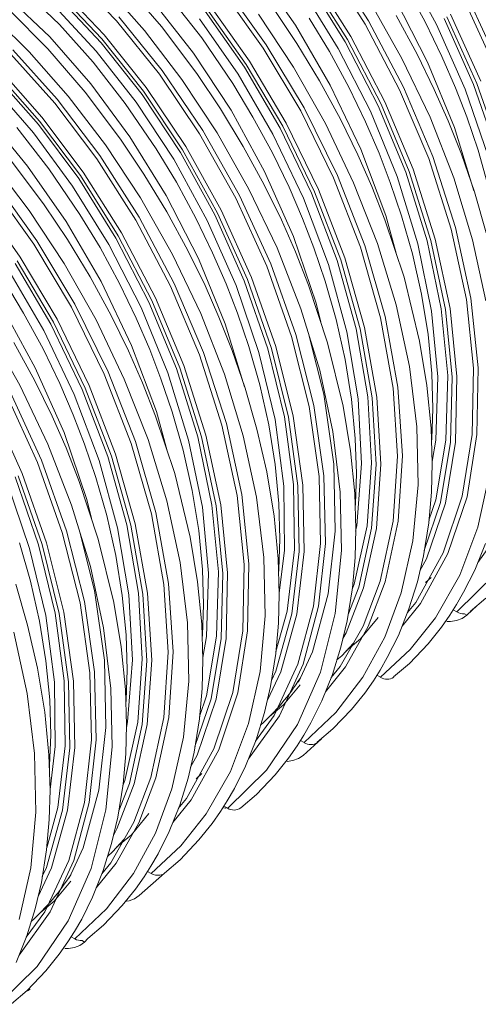
# Model space of a CAD drawing. Units: millimetres. Extents: x 998 to 3248, y 2742 to 3022.
# Drawn here: x 1232 to 1239, y 2955 to 2970 of the extents above; entities that cross this region are included whole.
import ezdxf

# ---------------------------------------------------------------- set-up
doc = ezdxf.new("R2010")
doc.units = ezdxf.units.MM

msp = doc.modelspace()

# ---------------------------------------------------------------- linework, layer by layer
at = {"linetype": 'Continuous', "lineweight": 9}
for p, q in [((1237.002, 2970.199), (1236.404, 2971.136)), ((1236.95, 2970.152), (1236.36, 2971.082)), ((1237.525, 2971.077), (1238.035, 2970.145)), ((1233.185, 2970.201), (1232.513, 2970.907)), ((1235.311, 2970.972), (1235.894, 2970.133)), ((1236.735, 2969.962), (1236.156, 2970.881)), ((1233.609, 2970.053), (1233.021, 2970.721)), ((1233.863, 2970.116), (1233.301, 2970.767)), ((1235.452, 2969.838), (1234.819, 2970.723)), ((1236.649, 2969.88), (1236.086, 2970.782)), ((1236.684, 2969.915), (1236.111, 2970.827)), ((1237.861, 2970.183), (1237.567, 2970.728)), ((1231.542, 2970.554), (1232.17, 2969.958)), ((1232.318, 2970.143), (1231.8, 2970.64)), ((1232.961, 2969.925), (1232.308, 2970.619)), ((1232.95, 2969.868), (1232.308, 2970.555)), ((1232.996, 2969.987), (1232.336, 2970.685)), ((1234.474, 2969.943), (1233.988, 2970.564)), ((1235.405, 2969.787), (1234.779, 2970.665)), ((1235.994, 2970.671), (1236.544, 2969.783)), ((1232.25, 2970.418), (1232.877, 2969.741)), ((1233.746, 2970.485), (1234.351, 2969.712)), ((1235.15, 2969.538), (1234.543, 2970.399)), ((1235.197, 2969.589), (1234.583, 2970.457)), ((1237.509, 2969.631), (1237.023, 2970.491)), ((1237.412, 2970.527), (1237.899, 2969.572)), ((1238.937, 2969.455), (1238.467, 2970.484)), ((1238.998, 2969.49), (1238.522, 2970.527)), ((1231.861, 2969.731), (1231.262, 2970.316)), ((1232.142, 2969.776), (1231.559, 2970.364)), ((1233.876, 2969.448), (1233.22, 2970.263)), ((1235.122, 2969.496), (1234.525, 2970.348)), ((1235.865, 2969.497), (1235.334, 2970.301)), ((1235.917, 2969.858), (1235.563, 2970.387)), ((1236.409, 2969.735), (1236.104, 2970.24)), ((1237.739, 2969.695), (1237.421, 2970.281)), ((1238.645, 2969.251), (1238.19, 2970.26)), ((1238.706, 2969.286), (1238.245, 2970.303)), ((1232.828, 2969.574), (1232.318, 2970.143)), ((1233.834, 2969.392), (1233.185, 2970.201)), ((1234.403, 2969.399), (1233.863, 2970.116)), ((1234.442, 2970.228), (1235.025, 2969.389)), ((1235.894, 2970.133), (1236.424, 2969.225)), ((1237.475, 2969.152), (1236.95, 2970.152)), ((1237.532, 2969.192), (1237.002, 2970.199)), ((1238.115, 2969.658), (1237.861, 2970.183)), ((1238.035, 2970.145), (1238.47, 2969.163)), ((1238.596, 2969.235), (1238.149, 2970.233)), ((1232.17, 2969.958), (1232.792, 2969.246)), ((1233.633, 2969.188), (1232.996, 2969.987)), ((1234.175, 2969.312), (1233.609, 2970.053)), ((1234.945, 2969.25), (1234.474, 2969.943)), ((1237.25, 2968.974), (1236.735, 2969.962)), ((1233.57, 2969.084), (1232.95, 2969.868)), ((1233.591, 2969.132), (1232.961, 2969.925)), ((1236.028, 2968.88), (1235.452, 2969.838)), ((1236.261, 2969.291), (1235.917, 2969.858)), ((1237.149, 2968.911), (1236.649, 2969.88)), ((1237.193, 2968.934), (1236.684, 2969.915)), ((1232.246, 2968.95), (1231.579, 2969.694)), ((1232.283, 2969.01), (1231.609, 2969.759)), ((1232.451, 2969.06), (1231.861, 2969.731)), ((1232.707, 2969.12), (1232.142, 2969.776)), ((1232.877, 2969.741), (1233.482, 2968.968)), ((1234.351, 2969.712), (1234.919, 2968.845)), ((1235.975, 2968.835), (1235.405, 2969.787)), ((1236.703, 2969.194), (1236.409, 2969.735)), ((1236.544, 2969.783), (1237.031, 2968.828)), ((1238, 2969.159), (1237.739, 2969.695)), ((1238.32, 2969.185), (1238.115, 2969.658)), ((1233.316, 2968.948), (1232.828, 2969.574)), ((1235.665, 2968.573), (1235.122, 2969.496)), ((1235.703, 2968.605), (1235.15, 2969.538)), ((1235.756, 2968.65), (1235.197, 2969.589)), ((1236.35, 2968.642), (1235.865, 2969.497)), ((1237.935, 2968.737), (1237.509, 2969.631)), ((1237.899, 2969.572), (1238.307, 2968.581)), ((1232.001, 2968.626), (1231.364, 2969.348)), ((1232.016, 2968.679), (1231.368, 2969.41)), ((1232.053, 2968.74), (1231.398, 2969.475)), ((1234.443, 2968.485), (1233.834, 2969.392)), ((1234.492, 2968.535), (1233.876, 2969.448)), ((1234.758, 2968.867), (1234.403, 2969.399)), ((1235.025, 2969.389), (1235.555, 2968.481)), ((1231.301, 2969.214), (1231.923, 2968.502)), ((1232.792, 2969.246), (1233.387, 2968.439)), ((1234.707, 2968.504), (1234.175, 2969.312)), ((1235.251, 2968.741), (1234.945, 2969.25)), ((1236.579, 2968.707), (1236.261, 2969.291)), ((1236.424, 2969.225), (1236.886, 2968.253)), ((1238.952, 2968.203), (1238.596, 2969.235)), ((1239.008, 2968.208), (1238.645, 2969.251)), ((1233.017, 2968.319), (1232.451, 2969.06)), ((1233.246, 2968.405), (1232.707, 2969.12)), ((1234.151, 2968.204), (1233.57, 2969.084)), ((1234.183, 2968.242), (1233.591, 2969.132)), ((1234.232, 2968.292), (1233.633, 2969.188)), ((1236.956, 2968.668), (1236.703, 2969.194)), ((1237.915, 2968.113), (1237.475, 2969.152)), ((1237.977, 2968.145), (1237.532, 2969.192)), ((1238.212, 2968.681), (1238, 2969.159)), ((1238.491, 2968.744), (1238.32, 2969.185)), ((1238.47, 2969.163), (1238.817, 2968.147)), ((1232.884, 2968.106), (1232.246, 2968.95)), ((1232.929, 2968.16), (1232.283, 2969.01)), ((1233.786, 2968.261), (1233.316, 2968.948)), ((1233.482, 2968.968), (1234.05, 2968.102)), ((1237.567, 2967.903), (1237.149, 2968.911)), ((1237.619, 2967.916), (1237.193, 2968.934)), ((1237.681, 2967.948), (1237.25, 2968.974)), ((1235.103, 2968.296), (1234.758, 2968.867)), ((1234.919, 2968.845), (1235.428, 2967.913)), ((1236.473, 2967.817), (1235.975, 2968.835)), ((1236.532, 2967.855), (1236.028, 2968.88)), ((1237.031, 2968.828), (1237.438, 2967.837)), ((1231.221, 2968.74), (1231.835, 2967.997)), ((1232.61, 2967.807), (1232.001, 2968.626)), ((1232.636, 2967.852), (1232.016, 2968.679)), ((1232.68, 2967.906), (1232.053, 2968.74)), ((1235.545, 2968.199), (1235.251, 2968.741)), ((1236.186, 2967.607), (1235.703, 2968.605)), ((1236.245, 2967.644), (1235.756, 2968.65)), ((1236.777, 2967.744), (1236.35, 2968.642)), ((1236.841, 2968.169), (1236.579, 2968.707)), ((1237.162, 2968.191), (1236.956, 2968.668)), ((1238.295, 2967.818), (1237.935, 2968.737)), ((1238.411, 2968.177), (1238.212, 2968.681)), ((1238.663, 2968.237), (1238.491, 2968.744)), ((1232.158, 2967.957), (1231.67, 2968.583)), ((1231.923, 2968.502), (1232.518, 2967.695)), ((1234.991, 2967.509), (1234.443, 2968.485)), ((1235.047, 2967.551), (1234.492, 2968.535)), ((1235.191, 2967.649), (1234.707, 2968.504)), ((1235.555, 2968.481), (1236.017, 2967.509)), ((1236.139, 2967.587), (1235.665, 2968.573)), ((1238.307, 2968.581), (1238.601, 2967.623)), ((1233.548, 2967.515), (1233.017, 2968.319)), ((1233.599, 2967.877), (1233.246, 2968.405)), ((1233.387, 2968.439), (1233.937, 2967.551)), ((1233.526, 2967.224), (1232.929, 2968.16)), ((1234.092, 2967.752), (1233.786, 2968.261)), ((1234.673, 2967.257), (1234.151, 2968.204)), ((1234.714, 2967.285), (1234.183, 2968.242)), ((1234.77, 2967.327), (1234.232, 2968.292)), ((1235.42, 2967.715), (1235.103, 2968.296)), ((1235.798, 2967.678), (1235.545, 2968.199)), ((1237.053, 2967.686), (1236.841, 2968.169)), ((1236.886, 2968.253), (1237.264, 2967.249)), ((1237.333, 2967.748), (1237.162, 2968.191)), ((1238.607, 2967.607), (1238.411, 2968.177)), ((1238.828, 2967.655), (1238.663, 2968.237)), ((1231.859, 2967.326), (1231.292, 2968.071)), ((1232.087, 2967.411), (1231.547, 2968.131)), ((1233.475, 2967.177), (1232.884, 2968.106)), ((1234.05, 2968.102), (1234.559, 2967.17)), ((1238.256, 2967.043), (1237.915, 2968.113)), ((1238.323, 2967.067), (1237.977, 2968.145)), ((1231.835, 2967.997), (1232.418, 2967.157)), ((1232.628, 2967.265), (1232.158, 2967.957)), ((1233.209, 2966.94), (1232.636, 2967.852)), ((1233.26, 2966.987), (1232.68, 2967.906)), ((1233.945, 2967.305), (1233.599, 2967.877)), ((1235.428, 2967.913), (1235.864, 2966.931)), ((1236.946, 2966.794), (1236.532, 2967.855)), ((1237.89, 2966.866), (1237.567, 2967.903)), ((1237.948, 2966.867), (1237.619, 2967.916)), ((1238.015, 2966.891), (1237.681, 2967.948)), ((1231.976, 2966.863), (1231.344, 2967.747)), ((1233.174, 2966.905), (1232.61, 2967.807)), ((1234.386, 2967.208), (1234.092, 2967.752)), ((1235.682, 2967.181), (1235.42, 2967.715)), ((1236.882, 2966.765), (1236.473, 2967.817)), ((1237.137, 2966.824), (1236.777, 2967.744)), ((1237.505, 2967.245), (1237.333, 2967.748)), ((1237.438, 2967.837), (1237.751, 2966.816)), ((1238.58, 2966.881), (1238.295, 2967.818)), ((1231.929, 2966.811), (1231.304, 2967.689)), ((1232.518, 2967.695), (1233.068, 2966.807)), ((1235.618, 2966.755), (1235.191, 2967.649)), ((1236.003, 2967.202), (1235.798, 2967.678)), ((1236.527, 2966.566), (1236.139, 2967.587)), ((1236.581, 2966.575), (1236.186, 2967.607)), ((1236.645, 2966.604), (1236.245, 2967.644)), ((1237.252, 2967.182), (1237.053, 2967.686)), ((1238.786, 2966.984), (1238.607, 2967.607)), ((1231.721, 2966.614), (1231.107, 2967.482)), ((1232.441, 2966.882), (1232.087, 2967.411)), ((1234.033, 2966.655), (1233.548, 2967.515)), ((1233.937, 2967.551), (1234.424, 2966.596)), ((1235.461, 2966.48), (1234.991, 2967.509)), ((1235.522, 2966.514), (1235.047, 2967.551)), ((1236.017, 2967.509), (1236.395, 2966.505)), ((1232.39, 2966.522), (1231.859, 2967.326)), ((1232.933, 2966.76), (1232.628, 2967.265)), ((1234.263, 2966.719), (1233.945, 2967.305)), ((1235.12, 2966.259), (1234.673, 2967.257)), ((1235.169, 2966.276), (1234.714, 2967.285)), ((1235.23, 2966.31), (1234.77, 2967.327)), ((1232.418, 2967.157), (1232.948, 2966.249)), ((1233.999, 2966.176), (1233.475, 2967.177)), ((1234.057, 2966.216), (1233.526, 2967.224)), ((1234.639, 2966.683), (1234.386, 2967.208)), ((1234.559, 2967.17), (1234.995, 2966.187)), ((1235.894, 2966.698), (1235.682, 2967.181)), ((1236.174, 2966.757), (1236.003, 2967.202)), ((1237.541, 2966.311), (1237.252, 2967.182)), ((1237.264, 2967.249), (1237.426, 2966.656)), ((1237.67, 2966.665), (1237.505, 2967.245)), ((1233.774, 2965.999), (1233.26, 2966.987)), ((1238.486, 2965.976), (1238.256, 2967.043)), ((1238.556, 2965.992), (1238.323, 2967.067)), ((1232.499, 2965.86), (1231.929, 2966.811)), ((1232.552, 2965.905), (1231.976, 2966.863)), ((1232.786, 2966.316), (1232.441, 2966.882)), ((1233.068, 2966.807), (1233.555, 2965.853)), ((1233.673, 2965.935), (1233.174, 2966.905)), ((1233.717, 2965.959), (1233.209, 2966.94)), ((1235.864, 2966.931), (1236.21, 2965.916)), ((1237.421, 2965.893), (1237.137, 2966.824)), ((1237.751, 2966.816), (1237.959, 2965.798)), ((1238.105, 2965.832), (1237.89, 2966.866)), ((1238.168, 2965.821), (1237.948, 2966.867)), ((1238.239, 2965.837), (1238.015, 2966.891)), ((1238.781, 2965.952), (1238.58, 2966.881)), ((1233.227, 2966.218), (1232.933, 2966.76)), ((1234.525, 2966.184), (1234.263, 2966.719)), ((1234.845, 2966.21), (1234.639, 2966.683)), ((1235.978, 2965.831), (1235.618, 2966.755)), ((1236.093, 2966.191), (1235.894, 2966.698)), ((1236.346, 2966.25), (1236.174, 2966.757)), ((1237.187, 2965.696), (1236.882, 2966.765)), ((1237.255, 2965.717), (1236.946, 2966.794)), ((1237.807, 2966.055), (1237.67, 2966.665)), ((1232.189, 2965.598), (1231.646, 2966.52)), ((1232.227, 2965.629), (1231.675, 2966.562)), ((1232.281, 2965.674), (1231.721, 2966.614)), ((1232.874, 2965.667), (1232.39, 2966.522)), ((1234.46, 2965.762), (1234.033, 2966.655)), ((1234.424, 2966.596), (1234.831, 2965.605)), ((1235.903, 2965.442), (1235.522, 2966.514)), ((1236.815, 2965.531), (1236.527, 2966.566)), ((1236.876, 2965.527), (1236.581, 2966.575)), ((1236.944, 2965.548), (1236.645, 2966.604)), ((1232.079, 2965.505), (1231.549, 2966.414)), ((1235.837, 2965.415), (1235.461, 2966.48)), ((1236.395, 2966.505), (1236.675, 2965.486)), ((1231.775, 2965.765), (1231.469, 2966.275)), ((1233.104, 2965.731), (1232.786, 2966.316)), ((1232.948, 2966.249), (1233.411, 2965.278)), ((1233.481, 2965.693), (1233.227, 2966.218)), ((1234.502, 2965.169), (1234.057, 2966.216)), ((1235.016, 2965.769), (1234.845, 2966.21)), ((1235.476, 2965.228), (1235.12, 2966.259)), ((1235.533, 2965.232), (1235.169, 2966.276)), ((1235.598, 2965.259), (1235.23, 2966.31)), ((1236.511, 2965.671), (1236.346, 2966.25)), ((1237.777, 2965.344), (1237.541, 2966.311)), ((1234.439, 2965.137), (1233.999, 2966.176)), ((1234.736, 2965.706), (1234.525, 2966.184)), ((1234.995, 2966.187), (1235.341, 2965.172)), ((1236.382, 2965.316), (1236.093, 2966.191)), ((1234.091, 2964.928), (1233.673, 2965.935)), ((1234.143, 2964.94), (1233.717, 2965.959)), ((1234.206, 2964.972), (1233.774, 2965.999)), ((1236.21, 2965.916), (1236.279, 2965.629)), ((1237.905, 2965.445), (1237.807, 2966.055)), ((1238.594, 2964.93), (1238.486, 2965.976)), ((1238.667, 2964.938), (1238.556, 2965.992)), ((1231.443, 2965.87), (1231.952, 2964.938)), ((1232.069, 2965.224), (1231.775, 2965.765)), ((1232.997, 2964.842), (1232.499, 2965.86)), ((1233.057, 2964.879), (1232.552, 2965.905)), ((1233.555, 2965.853), (1233.962, 2964.861)), ((1234.82, 2964.842), (1234.46, 2965.762)), ((1235.187, 2965.262), (1235.016, 2965.769)), ((1236.263, 2964.9), (1235.978, 2965.831)), ((1237.622, 2964.959), (1237.421, 2965.893)), ((1237.959, 2965.798), (1238.053, 2964.8)), ((1238.203, 2964.819), (1238.105, 2965.832)), ((1238.27, 2964.796), (1238.168, 2965.821)), ((1238.343, 2964.804), (1238.239, 2965.837)), ((1232.71, 2964.631), (1232.227, 2965.629)), ((1232.769, 2964.668), (1232.281, 2965.674)), ((1233.301, 2964.768), (1232.874, 2965.667)), ((1233.366, 2965.193), (1233.104, 2965.731)), ((1233.686, 2965.216), (1233.481, 2965.693)), ((1234.935, 2965.201), (1234.736, 2965.706)), ((1236.649, 2965.066), (1236.511, 2965.671)), ((1237.377, 2964.63), (1237.187, 2965.696)), ((1237.448, 2964.643), (1237.255, 2965.717)), ((1231.716, 2964.673), (1231.231, 2965.528)), ((1232.542, 2964.534), (1232.079, 2965.505)), ((1232.664, 2964.611), (1232.189, 2965.598)), ((1234.831, 2965.605), (1235.125, 2964.648)), ((1236.675, 2965.486), (1236.845, 2964.468)), ((1236.992, 2964.497), (1236.815, 2965.531)), ((1237.057, 2964.482), (1236.876, 2965.527)), ((1237.128, 2964.495), (1236.944, 2965.548)), ((1231.945, 2964.739), (1231.627, 2965.321)), ((1236.105, 2964.349), (1235.837, 2965.415)), ((1236.175, 2964.368), (1235.903, 2965.442)), ((1236.326, 2964.538), (1236.104, 2965.42)), ((1236.619, 2964.357), (1236.382, 2965.316)), ((1237.888, 2964.669), (1237.777, 2965.344)), ((1237.963, 2964.852), (1237.905, 2965.445)), ((1232.322, 2964.702), (1232.069, 2965.224)), ((1233.577, 2964.711), (1233.366, 2965.193)), ((1233.411, 2965.278), (1233.788, 2964.274)), ((1233.857, 2964.772), (1233.686, 2965.216)), ((1234.848, 2964.091), (1234.502, 2965.169)), ((1235.131, 2964.631), (1234.935, 2965.201)), ((1235.353, 2964.679), (1235.187, 2965.262)), ((1235.341, 2965.172), (1235.586, 2964.155)), ((1235.729, 2964.194), (1235.476, 2965.228)), ((1235.791, 2964.187), (1235.533, 2965.232)), ((1235.86, 2964.206), (1235.598, 2965.259)), ((1234.78, 2964.067), (1234.439, 2965.137)), ((1236.747, 2964.46), (1236.649, 2965.066)), ((1231.952, 2964.938), (1232.388, 2963.956)), ((1233.47, 2963.819), (1233.057, 2964.879)), ((1234.414, 2963.891), (1234.091, 2964.928)), ((1234.472, 2963.892), (1234.143, 2964.94)), ((1234.539, 2963.915), (1234.206, 2964.972)), ((1236.464, 2963.97), (1236.263, 2964.9)), ((1237.734, 2964.045), (1237.622, 2964.959)), ((1238.572, 2963.924), (1238.594, 2964.93)), ((1238.647, 2963.925), (1238.667, 2964.938)), ((1232.206, 2964.205), (1231.945, 2964.739)), ((1233.406, 2963.789), (1232.997, 2964.842)), ((1233.661, 2963.849), (1233.301, 2964.768)), ((1234.029, 2964.269), (1233.857, 2964.772)), ((1233.962, 2964.861), (1234.276, 2963.84)), ((1235.104, 2963.906), (1234.82, 2964.842)), ((1237.978, 2964.323), (1237.963, 2964.852)), ((1238.053, 2964.8), (1238.023, 2963.84)), ((1238.176, 2963.843), (1238.203, 2964.819)), ((1238.245, 2963.809), (1238.27, 2964.796)), ((1238.319, 2963.81), (1238.343, 2964.804)), ((1232.047, 2963.539), (1231.571, 2964.576)), ((1232.143, 2963.78), (1231.716, 2964.673)), ((1232.528, 2964.226), (1232.322, 2964.702)), ((1233.052, 2963.591), (1232.664, 2964.611)), ((1233.106, 2963.599), (1232.71, 2964.631)), ((1233.17, 2963.629), (1232.769, 2964.668)), ((1233.776, 2964.206), (1233.577, 2964.711)), ((1235.311, 2964.009), (1235.131, 2964.631)), ((1235.49, 2964.071), (1235.353, 2964.679)), ((1237.443, 2963.599), (1237.377, 2964.63)), ((1237.517, 2963.605), (1237.448, 2964.643)), ((1237.952, 2964.025), (1237.888, 2964.669)), ((1231.986, 2963.504), (1231.516, 2964.533)), ((1232.919, 2963.53), (1232.542, 2964.534)), ((1236.475, 2963.478), (1236.326, 2964.538)), ((1236.803, 2963.865), (1236.747, 2964.46)), ((1236.845, 2964.468), (1236.898, 2963.485)), ((1237.05, 2963.498), (1236.992, 2964.497)), ((1237.118, 2963.471), (1237.057, 2964.482)), ((1237.192, 2963.477), (1237.128, 2964.495)), ((1231.755, 2963.335), (1231.294, 2964.352)), ((1233.788, 2964.274), (1233.951, 2963.681)), ((1234.195, 2963.69), (1234.029, 2964.269)), ((1236.254, 2963.29), (1236.105, 2964.349)), ((1236.327, 2963.3), (1236.175, 2964.368)), ((1236.73, 2963.681), (1236.619, 2964.357)), ((1237.962, 2963.861), (1237.978, 2964.323)), ((1232.418, 2963.723), (1232.206, 2964.205)), ((1232.699, 2963.782), (1232.528, 2964.226)), ((1234.065, 2963.335), (1233.776, 2964.206)), ((1235.586, 2964.155), (1235.717, 2963.144)), ((1235.866, 2963.168), (1235.729, 2964.194)), ((1235.932, 2963.149), (1235.791, 2964.187)), ((1236.005, 2963.159), (1235.86, 2964.206)), ((1235.01, 2963), (1234.78, 2964.067)), ((1235.081, 2963.016), (1234.848, 2964.091)), ((1235.46, 2963.36), (1235.311, 2964.009)), ((1235.588, 2963.47), (1235.49, 2964.071)), ((1236.575, 2963.052), (1236.464, 2963.97)), ((1237.753, 2963.161), (1237.734, 2964.045)), ((1237.969, 2963.491), (1237.952, 2964.025)), ((1232.388, 2963.956), (1232.734, 2962.94)), ((1233.78, 2962.742), (1233.47, 2963.819)), ((1233.946, 2962.918), (1233.661, 2963.849)), ((1234.276, 2963.84), (1234.484, 2962.823)), ((1234.629, 2962.857), (1234.414, 2963.891)), ((1234.693, 2962.846), (1234.472, 2963.892)), ((1234.763, 2962.861), (1234.539, 2963.915)), ((1235.305, 2962.977), (1235.104, 2963.906)), ((1236.819, 2963.334), (1236.803, 2963.865)), ((1237.958, 2963.824), (1237.962, 2963.861)), ((1238.023, 2963.84), (1237.968, 2963.518)), ((1238.024, 2962.937), (1238.176, 2963.843)), ((1238.421, 2962.99), (1238.572, 2963.924)), ((1238.496, 2962.983), (1238.647, 2963.925)), ((1232.503, 2962.855), (1232.143, 2963.78)), ((1232.617, 2963.216), (1232.418, 2963.723)), ((1232.87, 2963.274), (1232.699, 2963.782)), ((1233.711, 2962.721), (1233.406, 2963.789)), ((1234.332, 2963.079), (1234.195, 2963.69)), ((1236.793, 2963.032), (1236.73, 2963.681)), ((1238.093, 2962.893), (1238.245, 2963.809)), ((1238.168, 2962.887), (1238.319, 2963.81)), ((1232.427, 2962.466), (1232.047, 2963.539)), ((1233.199, 2962.51), (1232.919, 2963.53)), ((1233.34, 2962.555), (1233.052, 2963.591)), ((1233.4, 2962.552), (1233.106, 2963.599)), ((1233.468, 2962.573), (1233.17, 2963.629)), ((1237.378, 2962.612), (1237.443, 2963.599)), ((1237.452, 2962.611), (1237.517, 2963.605)), ((1232.361, 2962.44), (1231.986, 2963.504)), ((1235.645, 2962.879), (1235.588, 2963.47)), ((1236.498, 2962.459), (1236.475, 2963.478)), ((1236.898, 2963.485), (1236.827, 2962.543)), ((1236.981, 2962.541), (1237.05, 2963.498)), ((1237.05, 2962.504), (1237.118, 2963.471)), ((1237.125, 2962.502), (1237.192, 2963.477)), ((1237.956, 2963.05), (1237.969, 2963.491)), ((1232.001, 2962.252), (1231.645, 2963.284)), ((1232.057, 2962.257), (1231.694, 2963.3)), ((1232.123, 2962.283), (1231.755, 2963.335)), ((1233.036, 2962.696), (1232.87, 2963.274)), ((1234.302, 2962.368), (1234.065, 2963.335)), ((1235.572, 2962.69), (1235.46, 2963.36)), ((1236.277, 2962.271), (1236.254, 2963.29)), ((1236.351, 2962.274), (1236.327, 2963.3)), ((1236.804, 2962.873), (1236.819, 2963.334)), ((1238.659, 2962.519), (1238.833, 2963.307)), ((1231.519, 2963.212), (1231.865, 2962.196)), ((1232.906, 2962.341), (1232.617, 2963.216)), ((1234.43, 2962.47), (1234.332, 2963.079)), ((1235.717, 2963.144), (1235.73, 2962.172)), ((1235.882, 2962.18), (1235.866, 2963.168)), ((1235.951, 2962.15), (1235.932, 2963.149)), ((1236.025, 2962.153), (1236.005, 2963.159)), ((1237.674, 2962.314), (1237.753, 2963.161)), ((1232.734, 2962.94), (1232.803, 2962.654)), ((1235.118, 2961.955), (1235.01, 2963)), ((1235.191, 2961.963), (1235.081, 2963.016)), ((1235.417, 2962.063), (1235.305, 2962.977)), ((1236.594, 2962.167), (1236.575, 2963.052)), ((1236.809, 2962.498), (1236.793, 2963.032)), ((1237.915, 2962.588), (1237.956, 2963.05)), ((1237.919, 2962.628), (1238.024, 2962.937)), ((1238.134, 2962.132), (1238.421, 2962.99)), ((1238.207, 2962.12), (1238.496, 2962.983)), ((1232.787, 2961.924), (1232.503, 2962.855)), ((1234.146, 2961.983), (1233.946, 2962.918)), ((1234.484, 2962.823), (1234.577, 2961.825)), ((1234.727, 2961.843), (1234.629, 2962.857)), ((1234.794, 2961.82), (1234.693, 2962.846)), ((1234.867, 2961.829), (1234.763, 2962.861)), ((1235.661, 2962.346), (1235.645, 2962.879)), ((1236.799, 2962.826), (1236.804, 2962.873)), ((1237.848, 2962.169), (1238.093, 2962.893)), ((1237.882, 2962.039), (1238.168, 2962.887)), ((1233.173, 2962.091), (1233.036, 2962.696)), ((1233.901, 2961.654), (1233.711, 2962.721)), ((1233.973, 2961.667), (1233.78, 2962.742)), ((1235.635, 2962.043), (1235.572, 2962.69)), ((1238.658, 2961.983), (1239.127, 2962.637)), ((1233.369, 2961.493), (1233.199, 2962.51)), ((1233.516, 2961.521), (1233.34, 2962.555)), ((1233.581, 2961.506), (1233.4, 2962.552)), ((1233.653, 2961.519), (1233.468, 2962.573)), ((1236.785, 2961.657), (1236.981, 2962.541)), ((1236.798, 2962.061), (1236.809, 2962.498)), ((1236.827, 2962.543), (1236.808, 2962.458)), ((1236.854, 2961.61), (1237.05, 2962.504)), ((1236.928, 2961.601), (1237.125, 2962.502)), ((1237.181, 2961.701), (1237.378, 2962.612)), ((1237.255, 2961.692), (1237.452, 2962.611)), ((1237.835, 2962.087), (1237.915, 2962.588)), ((1238.385, 2961.794), (1238.659, 2962.519)), ((1232.63, 2961.374), (1232.361, 2962.44)), ((1232.699, 2961.392), (1232.427, 2962.466)), ((1232.85, 2961.562), (1232.628, 2962.444)), ((1233.143, 2961.381), (1232.906, 2962.341)), ((1234.413, 2961.693), (1234.302, 2962.368)), ((1234.487, 2961.877), (1234.43, 2962.47)), ((1235.644, 2961.88), (1235.661, 2962.346)), ((1236.392, 2961.509), (1236.498, 2962.459)), ((1231.877, 2961.704), (1231.712, 2962.286)), ((1231.865, 2962.196), (1232.11, 2961.179)), ((1232.253, 2961.219), (1232.001, 2962.252)), ((1232.315, 2961.212), (1232.057, 2962.257)), ((1232.385, 2961.23), (1232.123, 2962.283)), ((1235.772, 2961.248), (1235.882, 2962.18)), ((1236.171, 2961.321), (1236.277, 2962.271)), ((1236.247, 2961.323), (1236.351, 2962.274)), ((1237.499, 2961.526), (1237.674, 2962.314)), ((1238.612, 2961.869), (1238.774, 2962.273)), ((1233.271, 2961.484), (1233.173, 2962.091)), ((1235.435, 2961.174), (1235.417, 2962.063)), ((1235.651, 2961.506), (1235.635, 2962.043)), ((1235.73, 2962.172), (1235.65, 2961.519)), ((1235.841, 2961.207), (1235.951, 2962.15)), ((1235.916, 2961.204), (1236.025, 2962.153)), ((1236.498, 2961.21), (1236.594, 2962.167)), ((1236.758, 2961.601), (1236.798, 2962.061)), ((1237.719, 2961.38), (1238.134, 2962.132)), ((1237.743, 2961.691), (1237.835, 2962.087)), ((1237.782, 2961.858), (1237.882, 2962.039)), ((1237.79, 2961.363), (1238.207, 2962.12)), ((1232.988, 2960.995), (1232.787, 2961.924)), ((1234.258, 2961.07), (1234.146, 2961.983)), ((1235.097, 2960.949), (1235.118, 2961.955)), ((1235.171, 2960.949), (1235.191, 2961.963)), ((1235.642, 2961.854), (1235.644, 2961.88)), ((1234.503, 2961.347), (1234.487, 2961.877)), ((1234.577, 2961.825), (1234.547, 2960.865)), ((1234.7, 2960.868), (1234.727, 2961.843)), ((1234.769, 2960.834), (1234.794, 2961.82)), ((1234.844, 2960.835), (1234.867, 2961.829)), ((1237.865, 2961.682), (1237.951, 2961.758)), ((1238.019, 2961.148), (1238.385, 2961.794)), ((1238.343, 2961.236), (1238.929, 2961.811)), ((1238.445, 2961.533), (1238.612, 2961.869)), ((1231.835, 2961.033), (1231.655, 2961.656)), ((1232.014, 2961.096), (1231.877, 2961.704)), ((1233.968, 2960.624), (1233.901, 2961.654)), ((1234.041, 2960.629), (1233.973, 2961.667)), ((1234.476, 2961.049), (1234.413, 2961.693)), ((1236.666, 2960.92), (1236.928, 2961.601)), ((1236.678, 2961.099), (1236.758, 2961.601)), ((1236.693, 2961.195), (1236.854, 2961.61)), ((1236.754, 2961.579), (1236.785, 2961.657)), ((1236.922, 2961.021), (1237.181, 2961.701)), ((1236.998, 2961.014), (1237.255, 2961.692)), ((1237.616, 2961.282), (1237.743, 2961.691)), ((1232.999, 2960.503), (1232.85, 2961.562)), ((1233.328, 2960.89), (1233.271, 2961.484)), ((1233.423, 2960.509), (1233.369, 2961.493)), ((1233.574, 2960.523), (1233.516, 2961.521)), ((1233.642, 2960.496), (1233.581, 2961.506)), ((1233.716, 2960.502), (1233.653, 2961.519)), ((1235.638, 2961.065), (1235.651, 2961.506)), ((1236.154, 2960.631), (1236.392, 2961.509)), ((1237.251, 2960.855), (1237.499, 2961.526)), ((1238.338, 2961.346), (1238.445, 2961.533)), ((1238.542, 2961.243), (1238.78, 2961.443)), ((1232.779, 2960.314), (1232.63, 2961.374)), ((1232.851, 2960.325), (1232.699, 2961.392)), ((1233.254, 2960.706), (1233.143, 2961.381)), ((1234.486, 2960.885), (1234.503, 2961.347)), ((1235.933, 2960.443), (1236.171, 2961.321)), ((1236.011, 2960.443), (1236.247, 2961.323)), ((1237.455, 2960.88), (1237.616, 2961.282)), ((1237.511, 2961.018), (1237.79, 2961.363)), ((1237.595, 2961.228), (1237.719, 2961.38)), ((1238.237, 2961.187), (1238.338, 2961.346)), ((1238.493, 2961.184), (1238.651, 2961.334)), ((1232.11, 2961.179), (1232.242, 2960.169)), ((1232.391, 2960.192), (1232.253, 2961.219)), ((1232.457, 2960.173), (1232.315, 2961.212)), ((1232.529, 2960.184), (1232.385, 2961.23)), ((1235.358, 2960.332), (1235.435, 2961.174)), ((1235.6, 2960.635), (1235.772, 2961.248)), ((1235.6, 2960.337), (1235.841, 2961.207)), ((1235.675, 2960.329), (1235.916, 2961.204)), ((1236.273, 2960.321), (1236.498, 2961.21)), ((1236.883, 2960.83), (1237.151, 2961.153)), ((1237.635, 2960.664), (1238.019, 2961.148)), ((1238.107, 2961.002), (1238.237, 2961.187)), ((1238.343, 2961.236), (1238.287, 2961.266)), ((1238.339, 2961.106), (1238.422, 2961.136)), ((1238.422, 2961.136), (1238.493, 2961.184)), ((1238.493, 2961.184), (1238.457, 2961.208)), ((1231.984, 2960.384), (1231.835, 2961.033)), ((1232.113, 2960.494), (1232.014, 2961.096)), ((1233.099, 2960.076), (1232.988, 2960.995)), ((1234.277, 2960.185), (1234.258, 2961.07)), ((1234.493, 2960.516), (1234.476, 2961.049)), ((1235.598, 2960.605), (1235.638, 2961.065)), ((1236.573, 2960.408), (1236.922, 2961.021)), ((1236.584, 2960.7), (1236.678, 2961.099)), ((1236.652, 2960.401), (1236.998, 2961.014)), ((1237.907, 2960.752), (1238.107, 2961.002)), ((1238.192, 2961.091), (1238.246, 2961.092)), ((1238.246, 2961.092), (1238.339, 2961.106)), ((1231.829, 2960.001), (1231.628, 2960.931)), ((1233.343, 2960.358), (1233.328, 2960.89)), ((1234.483, 2960.848), (1234.486, 2960.885)), ((1234.547, 2960.865), (1234.492, 2960.543)), ((1234.548, 2959.961), (1234.7, 2960.868)), ((1234.618, 2959.917), (1234.769, 2960.834)), ((1234.692, 2959.911), (1234.844, 2960.835)), ((1234.945, 2960.014), (1235.097, 2960.949)), ((1235.02, 2960.008), (1235.171, 2960.949)), ((1236.615, 2960.832), (1236.666, 2960.92)), ((1236.919, 2960.244), (1237.251, 2960.855)), ((1237.288, 2960.543), (1237.455, 2960.88)), ((1233.317, 2960.057), (1233.254, 2960.706)), ((1236.456, 2960.288), (1236.584, 2960.7)), ((1236.596, 2960.572), (1236.775, 2960.763)), ((1236.665, 2960.646), (1236.883, 2960.83)), ((1237.623, 2960.453), (1237.907, 2960.752)), ((1233.902, 2959.637), (1233.968, 2960.624)), ((1233.977, 2959.635), (1234.041, 2960.629)), ((1235.519, 2960.107), (1235.598, 2960.605)), ((1235.94, 2960.172), (1236.154, 2960.631)), ((1236.525, 2960.508), (1236.596, 2960.572)), ((1237.179, 2960.354), (1237.288, 2960.543)), ((1237.185, 2960.244), (1237.635, 2960.664)), ((1232.096, 2959.715), (1231.984, 2960.384)), ((1232.17, 2959.904), (1232.113, 2960.494)), ((1233.022, 2959.484), (1232.999, 2960.503)), ((1233.352, 2959.567), (1233.423, 2960.509)), ((1233.505, 2959.566), (1233.574, 2960.523)), ((1233.574, 2959.528), (1233.642, 2960.496)), ((1233.649, 2959.527), (1233.716, 2960.502)), ((1234.48, 2960.075), (1234.493, 2960.516)), ((1235.571, 2959.664), (1235.933, 2960.443)), ((1235.652, 2959.662), (1236.011, 2960.443)), ((1236.351, 2960.025), (1236.652, 2960.401)), ((1236.437, 2960.239), (1236.573, 2960.408)), ((1237.384, 2960.251), (1237.623, 2960.453)), ((1232.802, 2959.295), (1232.779, 2960.314)), ((1232.876, 2959.298), (1232.851, 2960.325)), ((1233.328, 2959.898), (1233.343, 2960.358)), ((1235.183, 2959.544), (1235.358, 2960.332)), ((1235.471, 2959.897), (1235.675, 2960.329)), ((1235.534, 2960.198), (1235.6, 2960.337)), ((1235.926, 2959.529), (1236.273, 2960.321)), ((1236.296, 2959.887), (1236.456, 2960.288)), ((1236.509, 2959.708), (1236.919, 2960.244)), ((1237.077, 2960.193), (1237.179, 2960.354)), ((1237.185, 2960.244), (1237.129, 2960.275)), ((1232.242, 2960.169), (1232.254, 2959.196)), ((1232.407, 2959.204), (1232.391, 2960.192)), ((1232.475, 2959.174), (1232.457, 2960.173)), ((1232.549, 2959.177), (1232.529, 2960.184)), ((1234.198, 2959.338), (1234.277, 2960.185)), ((1235.427, 2959.71), (1235.519, 2960.107)), ((1235.713, 2959.826), (1235.965, 2960.128)), ((1236.945, 2960.006), (1237.077, 2960.193)), ((1231.942, 2959.088), (1231.829, 2960.001)), ((1233.118, 2959.192), (1233.099, 2960.076)), ((1233.334, 2959.522), (1233.317, 2960.057)), ((1234.439, 2959.613), (1234.48, 2960.075)), ((1234.443, 2959.652), (1234.548, 2959.961)), ((1234.658, 2959.157), (1234.945, 2960.014)), ((1234.732, 2959.145), (1235.02, 2960.008)), ((1236.745, 2959.757), (1236.945, 2960.006)), ((1232.185, 2959.371), (1232.17, 2959.904)), ((1233.323, 2959.851), (1233.328, 2959.898)), ((1234.372, 2959.193), (1234.618, 2959.917)), ((1234.407, 2959.064), (1234.692, 2959.911)), ((1235.501, 2959.648), (1235.713, 2959.826)), ((1236.131, 2959.553), (1236.296, 2959.887)), ((1232.159, 2959.067), (1232.096, 2959.715)), ((1235.183, 2959.008), (1235.652, 2959.662)), ((1235.29, 2959.276), (1235.571, 2959.664)), ((1235.299, 2959.298), (1235.427, 2959.71)), ((1236.027, 2959.253), (1236.509, 2959.708)), ((1236.464, 2959.461), (1236.745, 2959.757)), ((1233.309, 2958.681), (1233.505, 2959.566)), ((1233.322, 2959.085), (1233.334, 2959.522)), ((1233.333, 2959.482), (1233.352, 2959.567)), ((1233.378, 2958.634), (1233.574, 2959.528)), ((1233.452, 2958.626), (1233.649, 2959.527)), ((1233.705, 2958.725), (1233.902, 2959.637)), ((1233.78, 2958.717), (1233.977, 2959.635)), ((1234.359, 2959.111), (1234.439, 2959.613)), ((1234.909, 2958.818), (1235.183, 2959.544)), ((1235.454, 2958.836), (1235.926, 2959.529)), ((1236.023, 2959.366), (1236.131, 2959.553)), ((1232.169, 2958.905), (1232.185, 2959.371)), ((1232.916, 2958.534), (1233.022, 2959.484)), ((1235.921, 2959.205), (1236.023, 2959.366)), ((1236.226, 2959.26), (1236.464, 2959.461)), ((1232.254, 2959.196), (1232.175, 2958.544)), ((1232.296, 2958.272), (1232.407, 2959.204)), ((1232.696, 2958.345), (1232.802, 2959.295)), ((1232.771, 2958.347), (1232.876, 2959.298)), ((1233.022, 2958.234), (1233.118, 2959.192)), ((1234.024, 2958.551), (1234.198, 2959.338)), ((1235.137, 2958.894), (1235.299, 2959.298)), ((1235.79, 2959.018), (1235.921, 2959.205)), ((1236.027, 2959.253), (1235.971, 2959.284)), ((1236.01, 2959.059), (1236.288, 2959.312)), ((1231.959, 2958.198), (1231.942, 2959.088)), ((1232.175, 2958.53), (1232.159, 2959.067)), ((1232.366, 2958.231), (1232.475, 2959.174)), ((1232.441, 2958.229), (1232.549, 2959.177)), ((1233.282, 2958.625), (1233.322, 2959.085)), ((1234.243, 2958.405), (1234.658, 2959.157)), ((1234.267, 2958.715), (1234.359, 2959.111)), ((1234.306, 2958.882), (1234.407, 2959.064)), ((1234.314, 2958.387), (1234.732, 2959.145)), ((1235.94, 2959.011), (1236.01, 2959.059)), ((1232.165, 2958.869), (1232.169, 2958.905)), ((1234.97, 2958.558), (1235.137, 2958.894)), ((1235.588, 2958.767), (1235.79, 2959.018)), ((1235.769, 2958.967), (1235.857, 2958.98)), ((1235.857, 2958.98), (1235.94, 2959.011)), ((1234.389, 2958.706), (1234.475, 2958.783)), ((1234.543, 2958.173), (1234.909, 2958.818)), ((1234.868, 2958.26), (1235.454, 2958.836)), ((1235.304, 2958.468), (1235.588, 2958.767)), ((1233.19, 2957.944), (1233.452, 2958.626)), ((1233.202, 2958.123), (1233.282, 2958.625)), ((1233.217, 2958.219), (1233.378, 2958.634)), ((1233.279, 2958.604), (1233.309, 2958.681)), ((1233.446, 2958.046), (1233.705, 2958.725)), ((1233.522, 2958.039), (1233.78, 2958.717)), ((1234.141, 2958.307), (1234.267, 2958.715)), ((1232.163, 2958.089), (1232.175, 2958.53)), ((1232.678, 2957.656), (1232.916, 2958.534)), ((1233.776, 2957.879), (1234.024, 2958.551)), ((1234.862, 2958.371), (1234.97, 2958.558)), ((1235.066, 2958.267), (1235.304, 2958.468)), ((1232.458, 2957.467), (1232.696, 2958.345)), ((1232.536, 2957.467), (1232.771, 2958.347)), ((1233.98, 2957.904), (1234.141, 2958.307)), ((1234.035, 2958.042), (1234.314, 2958.387)), ((1234.119, 2958.253), (1234.243, 2958.405)), ((1234.761, 2958.211), (1234.862, 2958.371)), ((1231.882, 2957.356), (1231.959, 2958.198)), ((1232.124, 2957.361), (1232.366, 2958.231)), ((1232.125, 2957.66), (1232.296, 2958.272)), ((1232.199, 2957.353), (1232.441, 2958.229)), ((1232.797, 2957.346), (1233.022, 2958.234)), ((1233.408, 2957.855), (1233.675, 2958.178)), ((1234.159, 2957.689), (1234.543, 2958.173)), ((1234.631, 2958.026), (1234.761, 2958.211)), ((1234.811, 2958.264), (1234.833, 2958.261)), ((1234.868, 2958.26), (1234.812, 2958.291)), ((1234.833, 2958.261), (1234.843, 2958.26)), ((1232.122, 2957.629), (1232.163, 2958.089)), ((1233.097, 2957.432), (1233.446, 2958.046)), ((1233.109, 2957.724), (1233.202, 2958.123)), ((1233.176, 2957.426), (1233.522, 2958.039)), ((1234.432, 2957.777), (1234.631, 2958.026)), ((1233.14, 2957.856), (1233.19, 2957.944)), ((1233.19, 2957.671), (1233.408, 2957.855)), ((1233.443, 2957.269), (1233.776, 2957.879)), ((1233.812, 2957.567), (1233.98, 2957.904)), ((1232.981, 2957.313), (1233.109, 2957.724)), ((1233.12, 2957.596), (1233.299, 2957.788)), ((1234.147, 2957.478), (1234.432, 2957.777)), ((1232.044, 2957.131), (1232.122, 2957.629)), ((1232.465, 2957.197), (1232.678, 2957.656)), ((1233.049, 2957.533), (1233.12, 2957.596)), ((1233.704, 2957.379), (1233.812, 2957.567)), ((1233.709, 2957.269), (1234.159, 2957.689)), ((1232.095, 2956.688), (1232.458, 2957.467)), ((1232.176, 2956.686), (1232.536, 2957.467)), ((1232.876, 2957.05), (1233.176, 2957.426)), ((1232.961, 2957.263), (1233.097, 2957.432)), ((1233.908, 2957.275), (1234.147, 2957.478)), ((1231.707, 2956.569), (1231.882, 2957.356)), ((1231.995, 2956.922), (1232.199, 2957.353)), ((1232.058, 2957.222), (1232.124, 2957.361)), ((1232.45, 2956.553), (1232.797, 2957.346)), ((1232.821, 2956.912), (1232.981, 2957.313)), ((1233.033, 2956.733), (1233.443, 2957.269)), ((1233.528, 2956.933), (1233.908, 2957.275)), ((1233.601, 2957.218), (1233.704, 2957.379)), ((1233.709, 2957.269), (1233.653, 2957.299)), ((1231.951, 2956.734), (1232.044, 2957.131)), ((1232.237, 2956.851), (1232.49, 2957.152)), ((1233.47, 2957.031), (1233.601, 2957.218)), ((1233.27, 2956.781), (1233.47, 2957.031)), ((1232.025, 2956.673), (1232.237, 2956.851)), ((1232.655, 2956.578), (1232.821, 2956.912)), ((1233.333, 2956.847), (1233.374, 2956.855)), ((1233.374, 2956.855), (1233.457, 2956.886)), ((1233.457, 2956.886), (1233.528, 2956.933)), ((1231.707, 2956.032), (1232.176, 2956.686)), ((1231.815, 2956.301), (1232.095, 2956.688)), ((1231.823, 2956.322), (1231.951, 2956.734)), ((1232.551, 2956.277), (1233.033, 2956.733)), ((1232.988, 2956.485), (1233.27, 2956.781)), ((1231.978, 2955.86), (1232.45, 2956.553)), ((1232.548, 2956.391), (1232.655, 2956.578)), ((1232.445, 2956.23), (1232.548, 2956.391)), ((1232.75, 2956.284), (1232.988, 2956.485)), ((1231.661, 2955.918), (1231.823, 2956.322)), ((1232.314, 2956.043), (1232.445, 2956.23)), ((1232.551, 2956.277), (1232.495, 2956.308)), ((1232.629, 2956.177), (1232.7, 2956.225)), ((1232.7, 2956.225), (1232.663, 2956.25)), ((1232.7, 2956.225), (1232.75, 2956.284)), ((1232.399, 2956.132), (1232.453, 2956.133)), ((1232.453, 2956.133), (1232.546, 2956.146)), ((1232.546, 2956.146), (1232.629, 2956.177)), ((1232.113, 2955.791), (1232.314, 2956.043)), ((1231.392, 2955.285), (1231.978, 2955.86)), ((1231.828, 2955.492), (1232.113, 2955.791)), ((1231.591, 2955.292), (1231.828, 2955.492)), ((1231.836, 2955.489), (1231.873, 2955.516))]:
    msp.add_line(p, q, dxfattribs=at)
for centre, radius, start, end in [((1238.45, 2961.432), 0.224, 241.3582, 271.6404), ((1237.284, 2960.405), 0.19, 238.3215, 303.0127), ((1232.947, 2962.166), 3.588, 312.417, 327.2832), ((1236.127, 2959.414), 0.19, 238.3076, 302.9341), ((1234.962, 2958.401), 0.17, 236.0646, 307.8594), ((1229.471, 2959.19), 3.588, 312.417, 327.2832), ((1233.816, 2957.464), 0.223, 241.3157, 275.9933), ((1233.83, 2957.374), 0.131, 274.0713, 294.215), ((1232.659, 2956.474), 0.224, 241.3955, 271.1097)]:
    msp.add_arc(centre, radius, start, end, dxfattribs=at)

doc.saveas('drawing.dxf')
